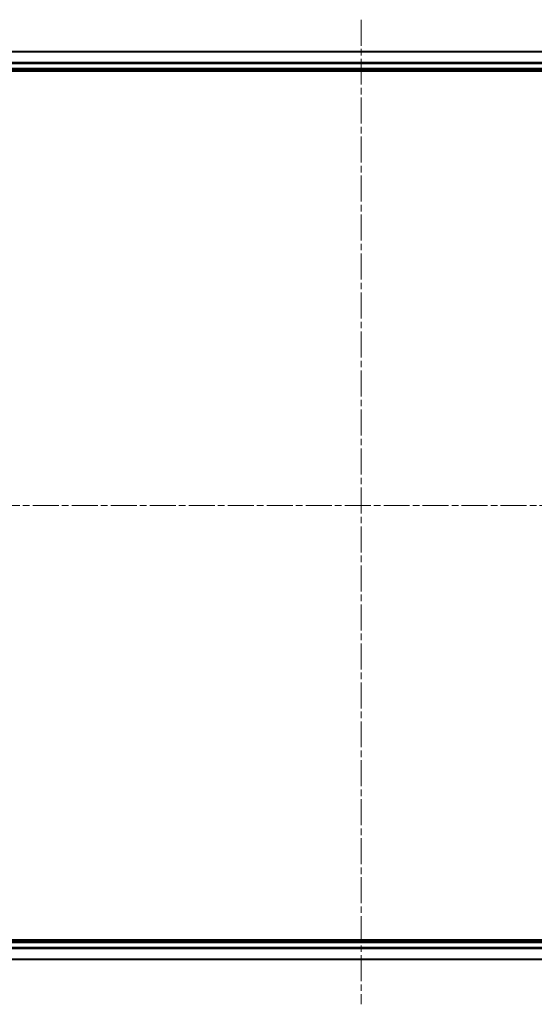
# Model space of a CAD drawing. Units: millimetres. Extents: x 0 to 6306, y 0 to 1124.
# Drawn here: x 1433 to 1545, y 539 to 754 of the extents above; entities that cross this region are included whole.
import ezdxf

# ---------------------------------------------------------------- set-up
doc = ezdxf.new("R2010")
doc.units = ezdxf.units.MM
doc.linetypes.add('CHAIN', pattern=[0.3543, 0.2362, -0.0295, 0.0591, -0.0295])
doc.layers.add('Centerline (ISO)', color=7, linetype='Continuous', lineweight=18, true_color=0x80ffff)
doc.layers.add('Visible (ISO)', color=7, linetype='Continuous', lineweight=35)
doc.layers.add('Visible Narrow (ISO)', color=7, linetype='Continuous', lineweight=25)

msp = doc.modelspace()

# ---------------------------------------------------------------- linework, layer by layer
at = {"layer": 'Centerline (ISO)', "linetype": 'CHAIN', "ltscale": 23.990969}
for p, q in [((1507.4002, 753.9492), (1507.4002, 539.2442)), ((1696.4827, 648.0267), (1320.8031, 648.0267))]:
    msp.add_line(p, q, dxfattribs=at)
at = {"layer": 'Visible (ISO)'}
for p, q in [((1662.4002, 747.0267), (1352.4002, 747.0267)), ((1352.4002, 743.0267), (1662.4002, 743.0267)), ((1347.4002, 742.7267), (1667.4002, 742.7267)), ((1667.4002, 553.3267), (1347.4002, 553.3267)), ((1662.4002, 553.0267), (1352.4002, 553.0267)), ((1352.4002, 549.0267), (1662.4002, 549.0267))]:
    msp.add_line(p, q, dxfattribs=at)
at = {"layer": 'Visible Narrow (ISO)'}
for p, q in [((1352.4002, 746.9572), (1662.4002, 746.9572)), ((1662.4002, 744.6166), (1352.4002, 744.6166)), ((1352.4002, 744.3862), (1662.4002, 744.3862)), ((1662.4002, 743.3267), (1352.4002, 743.3267)), ((1352.4002, 552.7267), (1662.4002, 552.7267)), ((1662.4002, 551.6672), (1352.4002, 551.6672)), ((1352.4002, 551.4367), (1662.4002, 551.4367)), ((1662.4002, 549.0962), (1352.4002, 549.0962))]:
    msp.add_line(p, q, dxfattribs=at)

doc.saveas('drawing.dxf')
